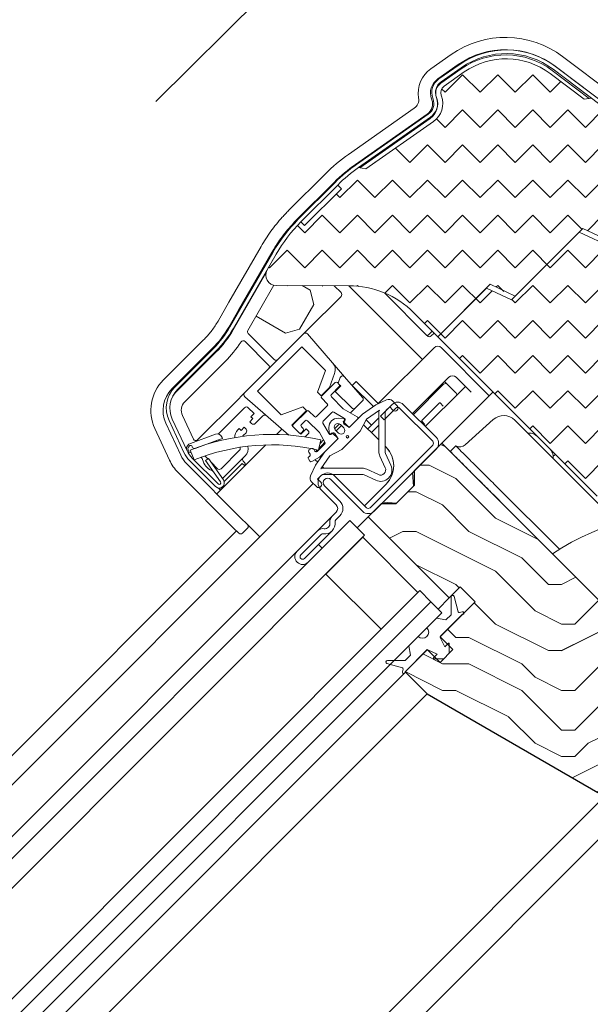
# Model space of a CAD drawing. Units: millimetres. Extents: x -23272466 to 44913, y -22484615 to 188.
# Drawn here: x -23270876 to -23270766, y -22482859 to -22482670 of the extents above; entities that cross this region are included whole.
import ezdxf

# ---------------------------------------------------------------- set-up
doc = ezdxf.new("R2010")
doc.units = ezdxf.units.MM
doc.layers.get('0').update_dxf_attribs({"lineweight": 20})
for name, color, linetype, lineweight in [('KEYLITE DIMENSIONS', 7, 'Continuous', 18), ('KEYLITE IN VIEW', 253, 'Continuous', 5), ('KEYLITE INSULATION', 41, 'Continuous', 18), ('KEYLITE ROOF WINDOW HATCH', 7, 'Continuous', 13), ('KEYLITE SECTION EDGE', 7, 'Continuous', 30)]:
    doc.layers.add(name, color=color, linetype=linetype, lineweight=lineweight)
doc.styles.get("Standard").update_dxf_attribs({"font": 'arial.ttf'})
doc.dimstyles.new('dachówki', dxfattribs={"dimtxt": 10, "dimasz": 8, "dimexe": 1.25, "dimexo": 0.625, "dimtad": 1, "dimtxsty": 'Standard', "dimcen": 2.5, "dimadec": 0, "dimazin": 0, "dimtfac": 1, "dimtmove": 0, "dimatfit": 3, "dimfxl": 0, "dimlwd": 15, "dimarcsym": 0})

# ---------------------------------------------------------------- blocks, each defined once
blk = doc.blocks.new('*D47')
at = {"layer": 'Defpoints', "color": 0, "ltscale": 10}
for p in [(-23270792.59, -22482629.82), (-23270660.8, -22482663.87), (-23270710.23, -22482712.88)]:
    blk.add_point(p, dxfattribs=at)
at = {"layer": 'KEYLITE DIMENSIONS', "color": 0, "lineweight": 15, "ltscale": 10}
for p, q in [((-23270714.75, -22482552.64), (-23270686.35, -22482524.48)), ((-23270743.15, -22482580.8), (-23270792.59, -22482629.82)), ((-23270821, -22482657.98), (-23270849.4, -22482686.15))]:
    blk.add_line(p, q, dxfattribs=at)
at = {"layer": 'KEYLITE DIMENSIONS', "color": 0, "lineweight": -2, "ltscale": 10}
for p, q in [((-23270661.24, -22482663.42), (-23270744.03, -22482579.92)), ((-23270710.67, -22482712.44), (-23270793.47, -22482628.93))]:
    blk.add_line(p, q, dxfattribs=at)
at = {"layer": 'KEYLITE DIMENSIONS', "color": 0, "ltscale": 10}
for points in [[(-23270719.44, -22482547.91), (-23270710.06, -22482557.38), (-23270743.15, -22482580.8)], [(-23270825.69, -22482653.25), (-23270816.3, -22482662.72), (-23270792.59, -22482629.82)]]:
    blk.add_solid(points, dxfattribs=at)
at = {"layer": 'KEYLITE DIMENSIONS', "color": 0, "ltscale": 10, "insert": (-23270782.1, -22482590.96), "char_height": 20, "attachment_point": 5, "rotation": 44.7554}
blk.add_mtext('60-150mm', dxfattribs=at)

msp = doc.modelspace()

# ---------------------------------------------------------------- hatches: boundary and pattern name
at = {"layer": 'KEYLITE INSULATION', "ltscale": 10}
h = msp.add_hatch(dxfattribs=at)
h.set_pattern_fill('ZIGZAG', color=256, scale=1.5, angle=315)
h.set_pattern_definition([(315, (15543.4312, 360.052), (6.7351920908, -2e-15), [4.7625, -4.7625]), (45, (15546.799, 356.684), (2e-15, 6.7351920908), [4.7625, -4.7625])])
h.paths.add_polyline_path([(-23270751.735, -22482697.325), (-23270752.404, -22482698.068), (-23270759.836, -22482691.377), (-23270759.167, -22482690.634), (-23270759.397, -22482690.426, 0.0218175), (-23270760.743, -22482689.317), (-23270765.795, -22482685.51), (-23270767.195, -22482685.707), (-23270773.739, -22482680.775, 0.3249188), (-23270790.195, -22482680.489), (-23270794.091, -22482683.216, 0.3394543), (-23270794.64, -22482684.958), (-23270794.589, -22482685.099, -0.339446), (-23270796.127, -22482689.975), (-23270809.092, -22482699.054), (-23270810.484, -22482698.808, 0.0436609), (-23270814.49, -22482702.169), (-23270813.783, -22482702.877), (-23270820.854, -22482709.948), (-23270821.561, -22482709.241, 0.0655449), (-23270826.329, -22482715.454), (-23270828.051, -22482718.436, 0.5760152), (-23270826.327, -22482721.436), (-23270812.318, -22482721.492, -0.197871), (-23270799.891, -22482726.669), (-23270795.292, -22482731.267), (-23270785.236, -22482721.211), (-23270780.414, -22482723.459), (-23270767.46, -22482710.506), (-23270757.816, -22482715.003), (-23270745.936, -22482703.124)])
h.paths.add_polyline_path([(-23270763.473, -22482720.66), (-23270758.523, -22482715.711), (-23270768.168, -22482711.213), (-23270780.414, -22482723.459), (-23270781.136, -22482724.182), (-23270785.959, -22482721.933), (-23270795.292, -22482731.267), (-23270764.707, -22482761.852, 0.2711335), (-23270759.82, -22482763.131, -0.0983616), (-23270739.151, -22482761.524, 0.2298981), (-23270735.025, -22482760.095), (-23270729.531, -22482754.601)])
at = {"layer": 'KEYLITE ROOF WINDOW HATCH'}
h = msp.add_hatch(dxfattribs=at)
h.set_pattern_fill('WOOD ENDGRAIN', color=256, scale=2, style=0, pattern_type=2)
h.set_pattern_definition([(360, (-23272447.954, -22484056.434), (50.8, 50.8), [2.54, -48.26]), (360, (-23272483.514, -22484051.354), (50.8, 50.8), [5.08, -45.72]), (360, (-23272450.494, -22484048.814), (50.8, 50.8), [2.54, -48.26]), (360, (-23272480.974, -22484043.734), (50.8, 50.8), [2.54, -48.26]), (360, (-23272450.494, -22484041.194), (50.8, 50.8), [2.54, -48.26]), (360, (-23272478.434, -22484038.654), (50.8, 50.8), [2.54, -48.26]), (360, (-23272450.494, -22484036.114), (50.8, 50.8), [2.54, -48.26]), (360, (-23272478.434, -22484031.034), (50.8, 50.8), [2.54, -27.94, 2.54, -17.78]), (360, (-23272478.434, -22484025.954), (50.8, 50.8), [5.08, -25.4, 2.54, -17.78]), (360, (-23272480.974, -22484018.334), (50.8, 50.8), [2.54, -7.62, 2.54, -20.32, 2.54, -15.24]), (360, (-23272483.514, -22484013.254), (50.8, 50.8), [2.54, -10.16, 5.08, -33.02]), (360, (-23272450.494, -22484010.714), (50.8, 50.8), [2.54, -48.26]), (360, (-23272483.514, -22484008.174), (50.8, 50.8), [2.54, -12.7, 2.54, -33.02]), (45, (-23272488.594, -22484056.434), (-2e-06, 50.8), [7.1842, -64.6579]), (45, (-23272445.414, -22484056.434), (-2e-06, 50.8), [14.3684, -57.4736]), (45, (-23272445.414, -22484031.034), (-2e-06, 50.8), [3.5921, -68.25]), (45, (-23272488.594, -22484025.954), (-2e-06, 50.8), [10.7763, -61.0657]), (45, (-23272445.414, -22484025.954), (-2e-06, 50.8), [17.9605, -53.8815]), (45, (-23272445.414, -22484018.334), (-2e-06, 50.8), [10.7763, -61.0657]), (315, (-23272455.574, -22484013.254), (50.8, -7e-06), [3.5921, -68.25]), (315, (-23272473.354, -22484053.894), (50.8, -7e-06), [7.1842, -64.6579]), (315, (-23272470.814, -22484033.574), (50.8, -7e-06), [7.1842, -64.6579]), (315, (-23272455.574, -22484043.734), (50.8, -7e-06), [7.1842, -64.6579]), (315, (-23272458.114, -22484023.414), (50.8, -7e-06), [7.1842, -64.6579]), (315, (-23272455.574, -22484018.334), (50.8, -7e-06), [10.7763, -61.0657]), (315, (-23272468.274, -22484048.814), (50.8, -7e-06), [10.7763, -61.0657]), (315, (-23272460.654, -22484046.274), (50.8, -7e-06), [10.7763, -61.0657]), (315, (-23272468.274, -22484028.494), (50.8, -7e-06), [10.7763, -61.0657]), (315, (-23272463.194, -22484025.954), (50.8, -7e-06), [10.7763, -61.0657]), (26.565, (-23272486.054, -22484046.274), (50.8, -9e-06), [5.6796, -107.9126]), (26.565, (-23272447.954, -22484048.814), (50.8, -9e-06), [22.7185, -90.8738]), (26.565, (-23272447.954, -22484041.194), (50.8, -9e-06), [22.7185, -90.8738]), (26.565, (-23272447.954, -22484036.114), (50.8, -9e-06), [22.7185, -34.036, 11.3594, -45.4784]), (26.565, (-23272442.874, -22484028.494), (50.8, -9e-06), [5.6796, -107.9126]), (26.565, (-23272488.594, -22484010.714), (50.8, -9e-06), [5.6796, -107.9126]), (26.565, (-23272447.954, -22484010.714), (50.8, -9e-06), [11.3592, -102.233]), (333.435, (-23272460.654, -22484056.434), (50.8, 2e-05), [11.3592, -102.233]), (333.435, (-23272478.434, -22484043.734), (50.8, 2e-05), [11.3592, -102.233]), (333.435, (-23272478.434, -22484051.354), (50.8, 2e-05), [5.6796, -107.9125]), (333.435, (-23272475.894, -22484038.654), (50.8, 2e-05), [17.0388, -96.5534]), (333.435, (-23272465.734, -22484038.654), (50.8, 2e-05), [11.3592, -102.233]), (333.435, (-23272460.654, -22484036.114), (50.8, 2e-05), [11.3592, -102.233]), (333.435, (-23272475.894, -22484031.034), (50.8, 2e-05), [5.6796, -107.9125]), (333.435, (-23272473.354, -22484025.954), (50.8, 2e-05), [5.6796, -107.9125]), (333.435, (-23272453.034, -22484015.794), (50.8, 2e-05), [5.6796, -107.9125]), (333.435, (-23272455.574, -22484033.574), (50.8, 2e-05), [5.6796, -107.9125]), (333.435, (-23272478.434, -22484018.334), (50.8, 2e-05), [17.0388, -96.5534]), (333.435, (-23272480.974, -22484013.254), (50.8, 2e-05), [11.3592, -102.233]), (333.435, (-23272453.034, -22484028.494), (50.8, 2e-05), [5.67944, -51.11496, 5.67944, -51.1184]), (333.435, (-23272468.274, -22484018.334), (50.8, 2e-05), [11.3592, -102.233]), (333.435, (-23272465.734, -22484013.254), (50.8, 2e-05), [11.3592, -102.233]), (333.435, (-23272480.974, -22484008.174), (50.8, 2e-05), [11.3592, -102.233]), (333.435, (-23272465.734, -22484008.174), (50.8, 2e-05), [11.3592, -102.233])])
edge = h.paths.add_edge_path()
edge.add_arc((-23270763.581, -22482816.94), 2, 240, 315)
edge.add_line((-23270762.167, -22482818.354), (-23270760.199, -22482816.386))
edge.add_arc((-23270758.785, -22482817.8), 2, 45, 135, ccw=False)
edge.add_line((-23270757.371, -22482816.386), (-23270756.663, -22482817.093))
edge.add_arc((-23270755.249, -22482815.679), 2, 225, 314.99778)
edge.add_line((-23270753.835, -22482817.093), (-23270742.168, -22482805.426))
edge.add_arc((-23270742.875, -22482804.719), 1, 315.00292, 404.99602)
edge.add_line((-23270742.168, -22482804.012), (-23270794.496, -22482751.684))
edge.add_line((-23270794.496, -22482751.684), (-23270799.797, -22482756.989))
edge.add_line((-23270799.797, -22482756.989), (-23270799.797, -22482759.818))
edge.add_line((-23270799.797, -22482759.818), (-23270803.332, -22482763.353))
edge.add_line((-23270803.332, -22482763.353), (-23270806.161, -22482763.353))
edge.add_line((-23270806.161, -22482763.353), (-23270808.636, -22482765.828))
edge.add_line((-23270808.636, -22482765.828), (-23270793.079, -22482781.384))
edge.add_line((-23270793.079, -22482781.384), (-23270790.958, -22482779.263))
edge.add_line((-23270790.958, -22482779.263), (-23270788.13, -22482782.091))
edge.add_line((-23270788.13, -22482782.091), (-23270794.847, -22482788.809))
edge.add_line((-23270794.847, -22482788.809), (-23270792.372, -22482791.284))
edge.add_line((-23270792.372, -22482791.284), (-23270794.847, -22482793.759))
edge.add_line((-23270794.847, -22482793.759), (-23270797.322, -22482791.284))
edge.add_line((-23270797.322, -22482791.284), (-23270801.565, -22482795.526))
edge.add_line((-23270801.565, -22482795.526), (-23270797.322, -22482799.769))
edge.add_line((-23270797.322, -22482799.769), (-23270764.581, -22482818.672))

# ---------------------------------------------------------------- linework, layer by layer
for p, q in [((-23270795.066, -22482681.824), (-23270791.17, -22482679.096)), ((-23270772.716, -22482679.418), (-23270760.322, -22482688.758)), ((-23270794.664, -22482682.397), (-23270790.768, -22482679.669)), ((-23270790.195, -22482680.488), (-23270794.091, -22482683.216)), ((-23270767.195, -22482685.707), (-23270773.739, -22482680.776)), ((-23270773.137, -22482679.977), (-23270760.743, -22482689.317)), ((-23270771.255, -22482680.517), (-23270771.268, -22482680.509)), ((-23270794.64, -22482684.958), (-23270794.589, -22482685.099)), ((-23270796.186, -22482685.68), (-23270796.238, -22482685.54)), ((-23270795.529, -22482685.441), (-23270795.58, -22482685.3)), ((-23270765.795, -22482685.51), (-23270767.195, -22482685.707)), ((-23270810.886, -22482698.235), (-23270797.102, -22482688.583)), ((-23270810.484, -22482698.808), (-23270796.7, -22482689.156)), ((-23270796.127, -22482689.975), (-23270809.092, -22482699.054)), ((-23270809.092, -22482699.054), (-23270810.484, -22482698.808)), ((-23270822.056, -22482708.746), (-23270814.985, -22482701.674)), ((-23270821.561, -22482709.241), (-23270814.49, -22482702.169)), ((-23270813.783, -22482702.877), (-23270820.854, -22482709.948)), ((-23270814.49, -22482702.169), (-23270813.783, -22482702.877)), ((-23270821.561, -22482709.241), (-23270820.854, -22482709.948)), ((-23270768.168, -22482711.213), (-23270781.136, -22482724.182)), ((-23270780.414, -22482723.459), (-23270767.46, -22482710.506)), ((-23270758.523, -22482715.711), (-23270768.168, -22482711.213)), ((-23270767.46, -22482710.506), (-23270757.816, -22482715.003)), ((-23270835.189, -22482729.4), (-23270826.935, -22482715.104)), ((-23270834.583, -22482729.75), (-23270826.329, -22482715.454)), ((-23270828.051, -22482718.436), (-23270826.329, -22482715.454)), ((-23270812.318, -22482721.492), (-23270826.327, -22482721.436)), ((-23270795.292, -22482731.267), (-23270785.236, -22482721.211)), ((-23270785.959, -22482721.933), (-23270795.292, -22482731.267)), ((-23270781.136, -22482724.182), (-23270785.959, -22482721.933)), ((-23270785.236, -22482721.211), (-23270780.414, -22482723.459)), ((-23270795.292, -22482731.267), (-23270799.891, -22482726.669)), ((-23270795.292, -22482731.267), (-23270764.707, -22482761.852)), ((-23270845.744, -22482740.919), (-23270838.367, -22482733.542)), ((-23270845.249, -22482741.414), (-23270837.872, -22482734.037)), ((-23270789.596, -22482738.36), (-23270789.605, -22482738.368)), ((-23270814.971, -22482740.056), (-23270817.552, -22482742.637)), ((-23270815.714, -22482742.354), (-23270814.193, -22482740.834)), ((-23270814.193, -22482740.41), (-23270814.547, -22482740.056)), ((-23270817.552, -22482743.061), (-23270816.491, -22482744.122)), ((-23270813.42, -22482745.073), (-23270815.714, -22482742.779)), ((-23270807.192, -22482744.353), (-23270805.107, -22482743.381)), ((-23270803.978, -22482743.58), (-23270803.058, -22482744.499)), ((-23270820.451, -22482745.536), (-23270823.032, -22482748.117)), ((-23270818.966, -22482746.597), (-23270820.027, -22482745.536)), ((-23270816.491, -22482744.546), (-23270818.542, -22482746.597)), ((-23270810.75, -22482746.614), (-23270813.42, -22482745.073)), ((-23270807.192, -22482744.353), (-23270809.735, -22482746.134)), ((-23270808.961, -22482747.057), (-23270806.503, -22482745.336)), ((-23270806.302, -22482746.524), (-23270804.04, -22482744.261)), ((-23270805.595, -22482747.231), (-23270803.333, -22482744.968)), ((-23270804.519, -22482744.736), (-23270805.165, -22482745.382)), ((-23270803.907, -22482745.348), (-23270804.519, -22482744.736)), ((-23270802.625, -22482744.968), (-23270796.262, -22482751.332)), ((-23270801.918, -22482744.261), (-23270795.555, -22482750.625)), ((-23270844.038, -22482753.453), (-23270846.88, -22482747.358)), ((-23270843.403, -22482753.157), (-23270846.245, -22482747.063)), ((-23270821.477, -22482748.117), (-23270820.734, -22482747.375)), ((-23270820.31, -22482747.375), (-23270818.016, -22482749.669)), ((-23270817.295, -22482747.472), (-23270815.617, -22482745.793)), ((-23270815.255, -22482745.745), (-23270813.192, -22482746.936)), ((-23270813.407, -22482746.948), (-23270814.417, -22482746.913)), ((-23270813.416, -22482747.552), (-23270813.239, -22482747.375)), ((-23270813.13, -22482747.408), (-23270813.309, -22482747.587)), ((-23270809.735, -22482746.134), (-23270812.284, -22482748.683)), ((-23270812.078, -22482748.477), (-23270810.687, -22482747.086)), ((-23270808.961, -22482747.057), (-23270810.163, -22482749.39)), ((-23270806.599, -22482753.307), (-23270806.599, -22482745.948)), ((-23270805.595, -22482747.231), (-23270806.302, -22482746.524)), ((-23270805.399, -22482745.948), (-23270805.399, -22482753.307)), ((-23270823.032, -22482748.542), (-23270821.901, -22482749.673)), ((-23270821.123, -22482748.895), (-23270821.477, -22482748.542)), ((-23270821.477, -22482749.673), (-23270821.123, -22482749.319)), ((-23270816.153, -22482749.896), (-23270817.343, -22482747.834)), ((-23270816.175, -22482748.671), (-23270816.14, -22482749.682)), ((-23270814.971, -22482749.107), (-23270814.335, -22482749.744)), ((-23270813.345, -22482748.754), (-23270813.981, -22482748.117)), ((-23270812.284, -22482748.683), (-23270813.416, -22482747.552)), ((-23270813.247, -22482748.059), (-23270812.44, -22482748.525)), ((-23270818.178, -22482753.021), (-23270817.731, -22482751.072)), ((-23270818.016, -22482749.669), (-23270816.963, -22482751.492)), ((-23270817.984, -22482754.383), (-23270814.611, -22482751.01)), ((-23270814.405, -22482750.804), (-23270816.955, -22482753.353)), ((-23270815.714, -22482749.85), (-23270815.537, -22482749.673)), ((-23270815.501, -22482749.779), (-23270815.681, -22482749.958)), ((-23270815.537, -22482749.673), (-23270814.405, -22482750.804)), ((-23270814.564, -22482750.648), (-23270815.03, -22482749.841)), ((-23270810.163, -22482749.39), (-23270813.698, -22482752.926)), ((-23270842.807, -22482753.046), (-23270842.056, -22482754.899)), ((-23270841.606, -22482752.584), (-23270841.606, -22482752.584)), ((-23270841.043, -22482752.381), (-23270841.043, -22482752.378)), ((-23270840.367, -22482752.133), (-23270840.362, -22482752.149)), ((-23270819.517, -22482752.728), (-23270819.95, -22482752.978)), ((-23270818.895, -22482753.204), (-23270819.107, -22482752.837)), ((-23270817.011, -22482751.854), (-23270818.423, -22482753.267)), ((-23270813.698, -22482752.926), (-23270816.032, -22482754.128)), ((-23270796.262, -22482752.04), (-23270808.282, -22482764.06)), ((-23270795.555, -22482752.747), (-23270807.575, -22482764.767)), ((-23270842.67, -22482753.436), (-23270842.652, -22482753.429)), ((-23270837.471, -22482759.516), (-23270842.407, -22482754.58)), ((-23270839.308, -22482754.634), (-23270839.881, -22482755.036)), ((-23270836.44, -22482758.73), (-23270839.308, -22482754.634)), ((-23270820.116, -22482754.69), (-23270819.866, -22482755.123)), ((-23270820.06, -22482753.387), (-23270819.81, -22482753.82)), ((-23270819.92, -22482754.23), (-23270820.006, -22482754.28)), ((-23270819.456, -22482755.233), (-23270817.984, -22482754.383)), ((-23270816.955, -22482753.353), (-23270818.736, -22482755.897)), ((-23270817.753, -22482756.585), (-23270816.032, -22482754.128)), ((-23270805.367, -22482756.392), (-23270806.412, -22482754.152)), ((-23270805.324, -22482753.645), (-23270804.28, -22482755.885)), ((-23270837.966, -22482760.011), (-23270842.902, -22482755.075)), ((-23270837.013, -22482759.132), (-23270839.881, -22482755.036)), ((-23270819.707, -22482757.981), (-23270818.736, -22482755.897)), ((-23270817.141, -22482756.489), (-23270809.781, -22482756.489)), ((-23270808.936, -22482756.677), (-23270806.696, -22482757.721)), ((-23270817.706, -22482757.924), (-23270818.352, -22482758.57)), ((-23270818.352, -22482758.57), (-23270817.741, -22482759.181)), ((-23270817.722, -22482757.944), (-23270818.35, -22482758.572)), ((-23270809.781, -22482757.689), (-23270817.141, -22482757.689)), ((-23270809.696, -22482764.767), (-23270815.813, -22482758.651)), ((-23270808.989, -22482764.06), (-23270815.106, -22482757.944)), ((-23270807.204, -22482758.809), (-23270809.443, -22482757.764)), ((-23270818.589, -22482760.03), (-23270819.508, -22482759.111)), ((-23270817.722, -22482760.56), (-23270814.787, -22482763.494)), ((-23270817.015, -22482759.853), (-23270814.08, -22482762.787)), ((-23270814.787, -22482764.909), (-23270815.565, -22482765.687)), ((-23270814.08, -22482765.616), (-23270814.858, -22482766.394)), ((-23270812.171, -22482766.535), (-23271063.991, -22483018.354)), ((-23270809.343, -22482769.363), (-23270812.171, -22482766.535)), ((-23270809.343, -22482769.363), (-23271061.162, -22483021.183)), ((-23270818.394, -22482768.515), (-23270822.283, -22482772.404)), ((-23270817.687, -22482769.222), (-23270821.576, -22482773.111)), ((-23270816.767, -22482776.788), (-23270809.696, -22482769.717)), ((-23270799.09, -22482780.324), (-23270809.696, -22482769.717)), ((-23270820.869, -22482773.818), (-23270818.182, -22482771.131)), ((-23270820.162, -22482774.525), (-23270817.475, -22482771.839)), ((-23270818.182, -22482771.131), (-23270817.475, -22482771.839)), ((-23270806.161, -22482787.395), (-23270816.767, -22482776.788)), ((-23270798.736, -22482779.97), (-23271050.556, -22483031.79)), ((-23270806.161, -22482787.395), (-23270799.09, -22482780.324)), ((-23270796.615, -22482782.091), (-23270798.736, -22482779.97)), ((-23270792.745, -22482781.174), (-23270792.745, -22482784.586)), ((-23270791.365, -22482784.045), (-23270792.155, -22482781.097)), ((-23270796.615, -22482782.091), (-23271048.434, -22483033.911)), ((-23270794.494, -22482784.213), (-23270796.615, -22482782.091)), ((-23270794.494, -22482784.213), (-23271046.313, -22483036.032)), ((-23270794.764, -22482788.725), (-23270790.605, -22482784.566)), ((-23270792.745, -22482784.586), (-23270793.751, -22482785.591)), ((-23270790.589, -22482784.044), (-23270791.12, -22482784.187)), ((-23270790.605, -22482784.566), (-23270790.46, -22482784.527)), ((-23270795.554, -22482785.273), (-23270797.374, -22482787.093)), ((-23270793.751, -22482785.591), (-23270795.554, -22482785.273)), ((-23270799.037, -22482788.757), (-23270800.858, -22482790.577)), ((-23270794.813, -22482788.928), (-23270794.77, -22482788.886)), ((-23270793.963, -22482790.753), (-23270794.804, -22482788.951)), ((-23270800.858, -22482790.577), (-23270800.54, -22482792.38)), ((-23270793.256, -22482790.046), (-23270793.963, -22482790.753)), ((-23270793.085, -22482791.997), (-23270793.085, -22482790.117)), ((-23270801.565, -22482795.526), (-23270797.405, -22482791.367)), ((-23270800.54, -22482792.38), (-23270801.545, -22482793.386)), ((-23270797.245, -22482791.36), (-23270797.203, -22482791.318)), ((-23270797.18, -22482791.327), (-23270795.378, -22482792.168)), ((-23270795.378, -22482792.168), (-23270796.085, -22482792.875)), ((-23270794.134, -22482793.045), (-23270793.085, -22482791.997)), ((-23270805.034, -22482793.976), (-23270802.086, -22482794.766)), ((-23270801.545, -22482793.386), (-23270804.957, -22482793.386)), ((-23270796.014, -22482793.045), (-23270794.134, -22482793.045)), ((-23270801.944, -22482795.011), (-23270802.086, -22482795.542)), ((-23270801.604, -22482795.671), (-23270801.565, -22482795.526))]:
    msp.add_line(p, q)
at = {"flags": 128}
msp.add_lwpolyline([(-23270771.255, -22482680.517), (-23270771.253, -22482680.52), (-23270771.252, -22482680.521)], dxfattribs=at)
msp.add_circle((-23270812.638, -22482750.451), 0.25)
for centre, radius, start, end in [((-23270782.165, -22482691.957), 15.7, 53, 125), ((-23270782.165, -22482691.957), 15, 53, 125), ((-23270782.165, -22482691.957), 14, 53, 125), ((-23270793.231, -22482684.445), 3.2, 125, 200), ((-23270793.231, -22482684.445), 2.5, 125, 200), ((-23270793.231, -22482684.445), 1.5, 125, 200), ((-23270798.536, -22482686.535), 4.2, 305, 20), ((-23270798.536, -22482686.535), 2.5, 305, 20), ((-23270798.536, -22482686.535), 3.2, 305, 20), ((-23270793.277, -22482723.383), 30.7, 125, 135), ((-23270793.277, -22482723.383), 30, 125, 135), ((-23270800.348, -22482730.454), 30.7, 135, 150), ((-23270800.348, -22482730.454), 30, 135, 150), ((-23270826.319, -22482719.436), 2, 150, 269.77038), ((-23270812.389, -22482739.166), 17.675, 45, 89.77038), ((-23270852.509, -22482719.4), 20, 315, 330), ((-23270852.509, -22482719.4), 20.7, 315, 330), ((-23270841.714, -22482744.949), 5.7, 135, 205), ((-23270841.714, -22482744.949), 5, 135, 205), ((-23270814.759, -22482740.268), 0.3, 45, 135), ((-23270814.405, -22482740.622), 0.3, 315, 45), ((-23270817.34, -22482742.849), 0.3, 135, 225), ((-23270815.501, -22482742.566), 0.3, 135, 225), ((-23270804.685, -22482744.287), 1, 45, 115), ((-23270820.239, -22482745.748), 0.3, 45, 135), ((-23270816.704, -22482744.334), 0.3, 315, 45), ((-23270804.599, -22482745.948), 2, 162.18604, 180), ((-23270804.599, -22482745.948), 0.8, 135, 180), ((-23270802.979, -22482745.322), 1.5, 45, 135), ((-23270803.483, -22482744.924), 0.6, 225, 45), ((-23270802.979, -22482745.322), 0.5, 45, 135), ((-23270820.522, -22482747.587), 0.3, 45, 135), ((-23270818.754, -22482746.385), 0.3, 225, 315), ((-23270814.476, -22482748.612), 1.7, 88.02089, 181.97911), ((-23270815.405, -22482746.005), 0.3, 60, 135), ((-23270813.416, -22482747.198), 0.25, 315, 88.02089), ((-23270813.342, -22482747.196), 0.3, 315, 60), ((-23270810.9, -22482746.874), 0.3, 315, 60), ((-23270822.82, -22482748.329), 0.3, 135, 225), ((-23270821.264, -22482748.329), 0.3, 135, 225), ((-23270821.335, -22482749.107), 0.3, 315, 45), ((-23270817.083, -22482747.684), 0.3, 135, 210), ((-23270814.476, -22482748.612), 0.7, 45, 225), ((-23270813.84, -22482749.249), 0.7, 225, 45), ((-23270813.097, -22482747.799), 0.3, 135, 240), ((-23270812.29, -22482748.265), 0.3, 240, 315), ((-23270827.124, -22482792.008), 42, 77.07651, 111.92642), ((-23270821.689, -22482749.461), 0.3, 225, 315), ((-23270815.893, -22482749.746), 0.3, 210, 315), ((-23270815.89, -22482749.673), 0.25, 181.97911, 315), ((-23270815.289, -22482749.991), 0.3, 30, 135), ((-23270814.823, -22482750.798), 0.3, 315, 30), ((-23270796.616, -22482751.686), 1.5, 315, 45), ((-23270827.124, -22482792.008), 40, 77.07651, 111.91891), ((-23270819.8, -22482753.237), 0.3, 120, 210), ((-23270819.367, -22482752.987), 0.3, 30, 120), ((-23270817.223, -22482751.642), 0.3, 315, 30), ((-23270796.616, -22482751.686), 0.5, 315, 45), ((-23270838.872, -22482751.044), 5.7, 205, 225), ((-23270838.872, -22482751.044), 5, 205, 225), ((-23270819.856, -22482754.54), 0.3, 120, 210), ((-23270820.07, -22482753.97), 0.3, 300, 30), ((-23270818.636, -22482753.054), 0.3, 210, 315), ((-23270804.599, -22482753.307), 2, 180, 205), ((-23270804.599, -22482753.307), 0.8, 180, 205), ((-23270819.606, -22482754.973), 0.3, 210, 300), ((-23270817.141, -22482758.489), 2, 90, 107.81396), ((-23270809.781, -22482758.489), 2, 65, 90), ((-23270806.274, -22482756.815), 2.2, 245, 25), ((-23270806.274, -22482756.815), 1, 245, 25), ((-23270838.725, -22482757.21), 0.3, 35, 70.68903), ((-23270837.259, -22482759.304), 1, 225, 35), ((-23270818.801, -22482758.404), 1, 155, 225), ((-23270816.414, -22482759.252), 1.85, 45, 225), ((-23270817.141, -22482758.489), 0.8, 90, 135), ((-23270816.414, -22482759.252), 0.85, 45, 225), ((-23270809.781, -22482758.489), 0.8, 65, 90), ((-23270837.259, -22482759.304), 0.3, 225, 35), ((-23270818.165, -22482759.606), 0.6, 225, 45), ((-23270815.495, -22482764.201), 1, 315, 45), ((-23270815.495, -22482764.201), 2, 315, 45), ((-23270808.636, -22482763.707), 0.5, 225, 315), ((-23270814.505, -22482766.747), 1.5, 135, 188.12876), ((-23270808.636, -22482763.707), 1.5, 225, 315), ((-23270817.333, -22482769.576), 1.5, 81.87124, 135), ((-23270816.98, -22482767.101), 2, 261.87124, 8.12876), ((-23270816.98, -22482767.101), 1, 261.87124, 8.12876), ((-23270814.505, -22482766.747), 0.5, 135, 188.12876), ((-23270817.333, -22482769.576), 0.5, 81.87124, 135), ((-23270821.222, -22482773.465), 1.5, 135, 315), ((-23270821.222, -22482773.465), 0.5, 135, 315), ((-23270792.445, -22482781.174), 0.3, 15, 180), ((-23270791.172, -22482783.994), 0.2, 195, 285), ((-23270790.524, -22482784.286), 0.25, 285, 105), ((-23270798.206, -22482787.925), 1.176, 225, 45), ((-23270794.622, -22482788.867), 0.2, 135, 205), ((-23270793.185, -22482790.117), 0.1, 0, 135), ((-23270797.264, -22482791.509), 0.2, 65, 135), ((-23270804.957, -22482793.686), 0.3, 90, 255), ((-23270796.014, -22482792.945), 0.1, 135, 270), ((-23270801.845, -22482795.607), 0.25, 165, 345), ((-23270802.137, -22482794.959), 0.2, 345, 75)]:
    msp.add_arc(centre, radius, start, end)
at = {"layer": 'KEYLITE IN VIEW'}
for p, q in [((-23270792.71, -22482677.154), (-23270796.606, -22482679.882)), ((-23270758.924, -22482686.867), (-23270771.318, -22482677.527)), ((-23270795.258, -22482681.807), (-23270791.362, -22482679.079)), ((-23270772.732, -22482679.404), (-23270772.745, -22482679.396)), ((-23270772.732, -22482679.404), (-23270760.338, -22482688.744)), ((-23270790.788, -22482679.898), (-23270794.685, -22482682.626)), ((-23270766.213, -22482685.569), (-23270773.334, -22482680.203)), ((-23270796.433, -22482685.837), (-23270796.485, -22482685.697)), ((-23270795.545, -22482685.355), (-23270795.494, -22482685.495)), ((-23270799.787, -22482687.443), (-23270812.426, -22482696.293)), ((-23270811.078, -22482698.218), (-23270797.294, -22482688.566)), ((-23270796.72, -22482689.385), (-23270810.239, -22482698.851)), ((-23270798.781, -22482690.613), (-23270798.68, -22482690.757)), ((-23270806.462, -22482696.206), (-23270806.563, -22482696.062)), ((-23270816.859, -22482700.013), (-23270823.93, -22482707.084)), ((-23270822.268, -22482708.746), (-23270815.197, -22482701.674)), ((-23270829.206, -22482713.96), (-23270835.385, -22482724.662)), ((-23270833.531, -22482726.15), (-23270827.171, -22482715.135)), ((-23270828.283, -22482719.061), (-23270834.559, -22482729.931)), ((-23270831.75, -22482730.065), (-23270826.741, -22482721.391)), ((-23270819.787, -22482722.357), (-23270821.348, -22482721.456)), ((-23270819.055, -22482725.089), (-23270819.787, -22482722.357)), ((-23270815.191, -22482721.48), (-23270813.854, -22482722.817)), ((-23270798.227, -22482735.616), (-23270812.351, -22482721.492)), ((-23270805.514, -22482722.883), (-23270797.387, -22482731.011)), ((-23270835.385, -22482724.662), (-23270837.46, -22482728.256)), ((-23270813.854, -22482723.524), (-23270820.33, -22482730)), ((-23270835.425, -22482729.431), (-23270833.531, -22482726.15)), ((-23270821.805, -22482729.852), (-23270819.055, -22482725.089)), ((-23270830.171, -22482727.331), (-23270824.537, -22482730.584)), ((-23270824.537, -22482730.584), (-23270821.805, -22482729.852)), ((-23270821.038, -22482730.708), (-23270820.33, -22482730)), ((-23270796.357, -22482730.202), (-23270796.923, -22482730.768)), ((-23270840.241, -22482731.88), (-23270847.972, -22482739.611)), ((-23270821.038, -22482730.708), (-23270832.38, -22482742.05)), ((-23270832.283, -22482732.177), (-23270827.749, -22482736.712)), ((-23270826.688, -22482735.651), (-23270831.67, -22482730.669)), ((-23270815.467, -22482736.302), (-23270820.307, -22482730.734)), ((-23270797.387, -22482731.011), (-23270797.271, -22482731.127)), ((-23270796.564, -22482731.127), (-23270795.998, -22482730.561)), ((-23270846.31, -22482741.272), (-23270838.579, -22482733.542)), ((-23270829.891, -22482741.683), (-23270821.406, -22482733.197)), ((-23270821.406, -22482733.197), (-23270816.856, -22482737.747)), ((-23270806.765, -22482744.154), (-23270795.999, -22482733.388)), ((-23270794.585, -22482733.388), (-23270785.393, -22482742.581)), ((-23270837.872, -22482734.249), (-23270845.603, -22482741.98)), ((-23270843.835, -22482743.747), (-23270836.105, -22482736.017)), ((-23270816.856, -22482737.747), (-23270818.365, -22482741.895)), ((-23270815.467, -22482736.302), (-23270813.162, -22482738.954)), ((-23270816.094, -22482741.038), (-23270815.097, -22482738.298)), ((-23270814.009, -22482739.111), (-23270814.405, -22482740.198)), ((-23270809.719, -22482742.915), (-23270813.162, -22482738.954)), ((-23270811.336, -22482740.239), (-23270810.955, -22482739.858)), ((-23270810.955, -22482739.858), (-23270806.712, -22482744.101)), ((-23270793.171, -22482739.045), (-23270800.153, -22482746.027)), ((-23270793.454, -22482740.389), (-23270793.984, -22482739.858)), ((-23270788.898, -22482741.904), (-23270791.757, -22482739.045)), ((-23270825.341, -22482746.233), (-23270829.891, -22482741.683)), ((-23270817.658, -22482742.602), (-23270816.094, -22482741.038)), ((-23270813.91, -22482740.693), (-23270814.971, -22482741.753)), ((-23270814.971, -22482741.753), (-23270811.789, -22482744.935)), ((-23270814.193, -22482740.41), (-23270813.91, -22482740.693)), ((-23270811.336, -22482740.239), (-23270811.715, -22482740.618)), ((-23270807.656, -22482744.678), (-23270811.715, -22482740.618)), ((-23270794.161, -22482740.389), (-23270799.976, -22482746.203)), ((-23270797.678, -22482748.502), (-23270790.696, -22482741.52)), ((-23270791.788, -22482742.055), (-23270793.454, -22482740.389)), ((-23270790.696, -22482741.52), (-23270789.989, -22482740.813)), ((-23270833.442, -22482743.112), (-23270841.391, -22482751.061)), ((-23270833.089, -22482742.759), (-23270833.442, -22482743.112)), ((-23270833.089, -22482742.759), (-23270832.38, -22482742.05)), ((-23270832.354, -22482742.781), (-23270823.898, -22482750.132)), ((-23270818.365, -22482741.895), (-23270817.658, -22482742.602)), ((-23270811.082, -22482744.935), (-23270809.743, -22482743.596)), ((-23270784.686, -22482741.874), (-23270795.488, -22482752.676)), ((-23270837.445, -22482749.943), (-23270832.382, -22482744.88)), ((-23270831.675, -22482744.88), (-23270830.543, -22482746.012)), ((-23270821.194, -22482744.723), (-23270825.341, -22482746.233)), ((-23270823.315, -22482748.259), (-23270820.487, -22482745.43)), ((-23270820.487, -22482745.43), (-23270821.194, -22482744.723)), ((-23270812.025, -22482745.878), (-23270811.082, -22482744.935)), ((-23270798.378, -22482747.344), (-23270794.984, -22482743.95)), ((-23270794.842, -22482743.95), (-23270794.984, -22482743.95)), ((-23270794.842, -22482743.95), (-23270794.227, -22482744.565)), ((-23270842.197, -22482750.919), (-23270844.303, -22482746.402)), ((-23270830.789, -22482746.965), (-23270831.39, -22482747.566)), ((-23270830.543, -22482746.012), (-23270831.143, -22482746.611)), ((-23270831.143, -22482746.611), (-23270830.789, -22482746.965)), ((-23270830.33, -22482747.919), (-23270828.852, -22482746.442)), ((-23270813.207, -22482747.06), (-23270813.13, -22482746.984)), ((-23270808.725, -22482748.947), (-23270806.599, -22482746.821)), ((-23270798.378, -22482747.344), (-23270798.378, -22482747.485)), ((-23270790.021, -22482752.026), (-23270784.637, -22482747.178)), ((-23270780.508, -22482747.286), (-23270775.565, -22482752.229)), ((-23270849.605, -22482748.875), (-23270846.763, -22482754.969)), ((-23270844.633, -22482753.976), (-23270847.475, -22482747.881)), ((-23270833.405, -22482748.874), (-23270833.688, -22482749.157)), ((-23270833.052, -22482749.227), (-23270833.405, -22482748.874)), ((-23270832.451, -22482748.626), (-23270833.052, -22482749.227)), ((-23270832.097, -22482748.98), (-23270832.451, -22482748.626)), ((-23270831.39, -22482747.566), (-23270831.037, -22482747.919)), ((-23270826.275, -22482750.017), (-23270825.231, -22482748.973)), ((-23270823.032, -22482748.542), (-23270823.315, -22482748.259)), ((-23270815.092, -22482748.945), (-23270814.143, -22482747.996)), ((-23270813.769, -22482748.329), (-23270814.759, -22482749.319)), ((-23270807.387, -22482750.285), (-23270809.523, -22482748.149)), ((-23270808.018, -22482748.24), (-23270808.727, -22482747.53)), ((-23270808.018, -22482749.654), (-23270806.599, -22482748.235)), ((-23270797.763, -22482748.1), (-23270798.378, -22482747.485)), ((-23270842.769, -22482751.73), (-23270837.976, -22482749.985)), ((-23270837.566, -22482751.113), (-23270841.888, -22482752.686)), ((-23270837.848, -22482751.216), (-23270837.721, -22482751.367)), ((-23270837.566, -22482751.113), (-23270836.626, -22482750.771)), ((-23270837.284, -22482751.255), (-23270837.284, -22482751.01)), ((-23270836.694, -22482750.583), (-23270836.626, -22482750.771)), ((-23270832.628, -22482750.217), (-23270832.097, -22482749.687)), ((-23270821.598, -22482749.975), (-23270821.901, -22482749.673)), ((-23270817.883, -22482751.736), (-23270817.21, -22482751.064)), ((-23270816.105, -22482749.958), (-23270816.028, -22482749.881)), ((-23270806.599, -22482751.073), (-23270807.387, -22482750.285)), ((-23270842.401, -22482752.447), (-23270842.435, -22482752.353)), ((-23270838.472, -22482751.57), (-23270838.517, -22482751.459)), ((-23270837.683, -22482761.425), (-23270828.283, -22482752.025)), ((-23270833.335, -22482753.046), (-23270836.87, -22482756.581)), ((-23270819.062, -22482752.915), (-23270818.99, -22482752.844)), ((-23270818.409, -22482752.969), (-23270818.765, -22482753.325)), ((-23270817.554, -22482752.114), (-23270818.094, -22482752.654)), ((-23270816.952, -22482751.513), (-23270817.554, -22482752.114)), ((-23270805.211, -22482752.461), (-23270805.399, -22482752.273)), ((-23270805.211, -22482752.461), (-23270805.199, -22482752.473)), ((-23270791.814, -22482752.188), (-23270792.889, -22482753.263)), ((-23270775.565, -22482752.229), (-23270760.842, -22482766.953)), ((-23270840.749, -22482754.4), (-23270840.507, -22482754.652)), ((-23270839.435, -22482754.723), (-23270840.016, -22482754.143)), ((-23270836.629, -22482758.461), (-23270832.274, -22482754.106)), ((-23270818.799, -22482754.853), (-23270818.332, -22482755.321)), ((-23270772.691, -22482753.869), (-23270773.155, -22482754.194)), ((-23270832.874, -22482766.235), (-23270843.468, -22482755.64)), ((-23270837.577, -22482756.581), (-23270838.802, -22482755.356)), ((-23270832.804, -22482755.556), (-23270836.293, -22482759.045)), ((-23270832.804, -22482755.556), (-23270832.309, -22482756.051)), ((-23270832.38, -22482755.415), (-23270832.628, -22482755.167)), ((-23270817.47, -22482756.182), (-23270817.163, -22482756.489)), ((-23270845.13, -22482757.302), (-23270834.535, -22482767.896)), ((-23270799.971, -22482759.992), (-23270800.15, -22482757.343)), ((-23270819.199, -22482759.42), (-23271071.062, -22483011.283)), ((-23270837.356, -22482760.338), (-23270837.047, -22482760.647)), ((-23270837.047, -22482760.647), (-23270836.976, -22482760.718)), ((-23270809.365, -22482763.685), (-23270805.211, -22482759.532)), ((-23270809.352, -22482763.697), (-23270805.199, -22482759.544)), ((-23270771.951, -22482772.05), (-23270783.937, -22482760.064)), ((-23270805.807, -22482762.999), (-23270803.158, -22482763.179)), ((-23270832.084, -22482767.024), (-23270832.874, -22482766.235)), ((-23270818.394, -22482768.515), (-23270815.565, -22482765.687)), ((-23270808.636, -22482765.828), (-23270810.757, -22482767.949)), ((-23270834.535, -22482767.896), (-23270833.475, -22482768.957)), ((-23270831.813, -22482768.003), (-23270832.768, -22482768.957)), ((-23270832.084, -22482767.024), (-23270829.443, -22482769.665)), ((-23270833.936, -22482768.496), (-23271073.892, -22483008.453)), ((-23270818.182, -22482771.131), (-23270815.565, -22482768.515)), ((-23271066.112, -22483016.233), (-23270822.283, -22482772.404)), ((-23270793.079, -22482781.384), (-23270795.201, -22482783.506)), ((-23271044.115, -22483038.23), (-23270801.488, -22482795.603)), ((-23270797.323, -22482799.768), (-23271039.95, -22483042.395)), ((-23270753.835, -22482817.093), (-23271009.544, -22483072.802)), ((-23270762.27, -22482818.451), (-23271013.083, -22483069.263))]:
    msp.add_line(p, q, dxfattribs=at)
at = {"layer": 'KEYLITE IN VIEW', "ltscale": 10}
for p, q in [((-23270821.598, -22482749.975), (-23270820.54, -22482748.917)), ((-23270820.54, -22482748.917), (-23270820.012, -22482749.446)), ((-23270820.012, -22482749.746), (-23270820.759, -22482750.493)), ((-23270820.012, -22482749.446), (-23270820.012, -22482749.746))]:
    msp.add_line(p, q, dxfattribs=at)
at = {"layer": 'KEYLITE IN VIEW', "flags": 128}
for points in [[(-23270846.129, -22482742.602), (-23270846.085, -22482742.541), (-23270845.603, -22482741.98)], [(-23270785.012, -22482761.139), (-23270784.464, -22482761.687), (-23270782.273, -22482763.878), (-23270773.508, -22482772.643), (-23270773.263, -22482772.888)]]:
    msp.add_lwpolyline(points, dxfattribs=at)
at = {"layer": 'KEYLITE IN VIEW'}
for centre, radius, start, end in [((-23270782.271, -22482692.063), 18.2, 53, 125), ((-23270782.271, -22482692.063), 15.85, 53, 125), ((-23270782.271, -22482692.063), 14.85, 53, 125), ((-23270793.337, -22482684.551), 5.7, 125, 189.36731), ((-23270793.337, -22482684.551), 3.35, 125, 200), ((-23270793.337, -22482684.551), 2.35, 125, 200), ((-23270800.934, -22482685.805), 2, 305, 9.36731), ((-23270798.642, -22482686.641), 2.35, 305, 20), ((-23270798.642, -22482686.641), 3.35, 305, 20), ((-23270793.383, -22482723.489), 33.2, 125, 135), ((-23270793.383, -22482723.489), 30.85, 125, 135), ((-23270814.207, -22482723.171), 0.5, 315, 45), ((-23270852.615, -22482719.506), 20.85, 315, 330), ((-23270831.317, -22482730.315), 0.5, 150, 225), ((-23270852.615, -22482719.506), 23.35, 315, 326.89783), ((-23270832.636, -22482732.531), 0.5, 45, 146.89783), ((-23270820.685, -22482731.062), 0.5, 41, 135), ((-23270796.917, -22482730.773), 0.5, 225, 315), ((-23270795.292, -22482734.095), 1, 45, 135), ((-23270826.334, -22482735.297), 0.5, 225, 315), ((-23270828.102, -22482737.065), 0.5, 315, 45), ((-23270816.976, -22482737.614), 2, 340, 41), ((-23270842.174, -22482745.409), 8.2, 135, 205), ((-23270813.539, -22482739.282), 0.5, 41, 160), ((-23270792.464, -22482739.752), 1, 45, 135), ((-23270842.174, -22482745.409), 5.85, 135, 205), ((-23270793.807, -22482740.742), 0.5, 45, 135), ((-23270832.026, -22482742.404), 0.5, 135, 229), ((-23270810.096, -22482743.243), 0.5, 315, 41), ((-23270792.141, -22482742.408), 0.5, 353.07511, 45), ((-23270842.174, -22482745.409), 2.35, 135, 205), ((-23270832.028, -22482745.234), 0.5, 45, 135), ((-23270811.436, -22482744.582), 0.5, 225, 315), ((-23270828.499, -22482746.795), 0.5, 49, 135), ((-23270808.02, -22482746.823), 1, 195.92732, 225), ((-23270782.63, -22482749.408), 3, 45, 132), ((-23270832.274, -22482750.571), 2, 135, 181.43254), ((-23270832.451, -22482749.333), 0.5, 315, 45), ((-23270830.683, -22482747.566), 0.5, 225, 315), ((-23270841.744, -22482750.707), 0.5, 205, 315), ((-23270837.634, -22482750.925), 1, 20, 110), ((-23270832.274, -22482750.571), 0.5, 135, 158.15294), ((-23270842.368, -22482752.831), 1.172, 110, 181.69765), ((-23270842.368, -22482752.831), 0.872, 132.25806, 213.97792), ((-23270842.811, -22482752.49), 0.4, 19.99996, 61.40962), ((-23270842.025, -22482752.31), 0.4, 200, 290), ((-23270833.688, -22482752.692), 0.5, 315, 25.4027), ((-23270833.688, -22482752.692), 2, 315, 12.06207), ((-23270808.746, -22482755.996), 5, 314.99564, 44.99564), ((-23270808.734, -22482756.008), 5, 314.99564, 44.99564), ((-23270791.025, -22482750.912), 1.5, 238.2905, 312), ((-23270839.332, -22482751.504), 8.2, 205, 225), ((-23270839.332, -22482751.504), 5.85, 205, 225), ((-23270842.828, -22482753.141), 0.317, 214.05895, 244.65011), ((-23270842.807, -22482753.06), 0.4, 246.80175, 290), ((-23270840.72, -22482754.864), 0.3, 10.05199, 45.00005), ((-23270837.716, -22482754.332), 2.75, 190.05199, 250.68903), ((-23270832.274, -22482754.814), 0.5, 135, 225), ((-23270837.224, -22482756.228), 0.5, 225, 315), ((-23270832.734, -22482755.768), 0.5, 326.53696, 45), ((-23270837.118, -22482759.162), 1.2, 225, 315), ((-23270836.976, -22482760.576), 0.1, 225, 315), ((-23270745.702, -22482814.606), 50, 84.23206, 123.47455), ((-23270832.167, -22482767.649), 0.5, 315, 45), ((-23270833.121, -22482768.604), 0.5, 225, 315)]:
    msp.add_arc(centre, radius, start, end, dxfattribs=at)
at = {"layer": 'KEYLITE IN VIEW', "ltscale": 10}
msp.add_arc((-23270853.596, -22482718.753), 21.076, 315.4387, 329.5613, dxfattribs=at)
at = {"layer": 'KEYLITE IN VIEW'}
for points, knots in [([(-23270823.93, -22482707.084), (-23270824.135, -22482707.292), (-23270824.544, -22482707.707), (-23270825.728, -22482708.992), (-23270827.41, -22482711.047), (-23270828.602, -22482712.98), (-23270829.206, -22482713.96)], [0, 0, 0, 0, 0.0989217, 0.1980217, 0.5934767, 1, 1, 1, 1]), ([(-23270827.171, -22482715.135), (-23270826.609, -22482714.225), (-23270825.468, -22482712.38), (-23270823.735, -22482710.256), (-23270822.604, -22482709.091), (-23270822.268, -22482708.746)], [0, 0, 0, 0, 0.4063875, 0.8241473, 1, 1, 1, 1]), ([(-23270837.46, -22482728.256), (-23270837.642, -22482728.559), (-23270838.002, -22482729.159), (-23270838.621, -22482730.03), (-23270839.262, -22482730.83), (-23270839.806, -22482731.438), (-23270840.136, -22482731.773), (-23270840.241, -22482731.88)], [0, 0, 0, 0, 0.2465476, 0.4876587, 0.7109087, 0.9080225, 1, 1, 1, 1]), ([(-23270796.923, -22482730.768), (-23270796.963, -22482730.806), (-23270797.042, -22482730.881), (-23270797.161, -22482730.969), (-23270797.265, -22482731.025), (-23270797.341, -22482731.038), (-23270797.375, -22482731.023), (-23270797.387, -22482731.011), (-23270797.387, -22482731.011)], [0, 0, 0, 0, 0.2038265, 0.4075704, 0.6136898, 0.8260098, 0.9931955, 1, 1, 1, 1]), ([(-23270776.364, -22482750.286), (-23270776.455, -22482750.206), (-23270776.734, -22482749.96), (-23270777.317, -22482749.715), (-23270777.803, -22482749.744), (-23270778.037, -22482749.758)], [0, 0, 0, 0, 0.2001708, 0.6160647, 1, 1, 1, 1]), ([(-23270842.621, -22482752.142), (-23270842.653, -22482752.128), (-23270842.71, -22482752.103), (-23270842.802, -22482752.105), (-23270842.884, -22482752.133), (-23270842.929, -22482752.169), (-23270842.952, -22482752.188)], [0, 0, 0, 0, 0.28647016, 0.5203144, 0.75368339, 1, 1, 1, 1]), ([(-23270783.937, -22482760.064), (-23270784.654, -22482759.351), (-23270786.091, -22482757.922), (-23270788.232, -22482755.787), (-23270790.132, -22482753.889), (-23270791.266, -22482752.752), (-23270791.747, -22482752.259), (-23270791.791, -22482752.211), (-23270791.814, -22482752.188)], [0, 0, 0, 0, 0.1727315, 0.345796, 0.5556736, 0.7659809, 0.8829223, 1, 1, 1, 1]), ([(-23270773.12, -22482754.674), (-23270773.116, -22482754.374), (-23270773.108, -22482753.734), (-23270773.462, -22482753.134), (-23270773.701, -22482752.861), (-23270773.719, -22482752.84)], [0, 0, 0, 0, 0.4486533, 0.9582075, 1, 1, 1, 1]), ([(-23270792.889, -22482753.263), (-23270792.838, -22482753.315), (-23270792.738, -22482753.419), (-23270791.862, -22482754.298), (-23270790.576, -22482755.585), (-23270788.896, -22482757.264), (-23270786.933, -22482759.223), (-23270785.602, -22482760.551), (-23270785.012, -22482761.139)], [0, 0, 0, 0, 0.178447, 0.3572547, 0.5000025, 0.6787992, 0.8576061, 1, 1, 1, 1])]:
    msp.add_open_spline(points, degree=3, knots=knots, dxfattribs=at)
at = {"layer": 'KEYLITE SECTION EDGE'}
for p, q in [((-23270794.494, -22482751.686), (-23270799.797, -22482756.989)), ((-23270742.168, -22482804.012), (-23270794.494, -22482751.686)), ((-23270799.797, -22482756.989), (-23270799.797, -22482759.818)), ((-23270799.797, -22482759.818), (-23270803.332, -22482763.353)), ((-23270806.161, -22482763.353), (-23270808.636, -22482765.828)), ((-23270803.332, -22482763.353), (-23270806.161, -22482763.353)), ((-23270808.636, -22482765.828), (-23270793.079, -22482781.384)), ((-23270793.079, -22482781.384), (-23270790.958, -22482779.263)), ((-23270790.958, -22482779.263), (-23270788.13, -22482782.091)), ((-23270788.13, -22482782.091), (-23270794.847, -22482788.809)), ((-23270794.847, -22482788.809), (-23270792.372, -22482791.284)), ((-23270797.322, -22482791.284), (-23270801.565, -22482795.526)), ((-23270794.847, -22482793.759), (-23270797.322, -22482791.284)), ((-23270792.372, -22482791.284), (-23270794.847, -22482793.759)), ((-23270801.565, -22482795.526), (-23270797.322, -22482799.769)), ((-23270797.322, -22482799.769), (-23270764.581, -22482818.672))]:
    msp.add_line(p, q, dxfattribs=at)

# ---------------------------------------------------------------- dimensions: what is measured, and where the dimension line sits
at = {"layer": 'KEYLITE DIMENSIONS', "ltscale": 10}
dim = msp.add_linear_dim(base=(-23270792.591, -22482629.821), p1=(-23270660.798, -22482663.867), p2=(-23270710.235, -22482712.883), angle=224.75544, text='60-150mm', dimstyle='dachówki', override={"dimtxt": 20, "dimasz": 40, "dimgap": 10}, dxfattribs=at)
dim.commit()
dim.dimension.update_dxf_attribs({"geometry": '*D47', "text_midpoint": (-23270767.873, -22482605.312), "dimtype": 161})

doc.saveas('drawing.dxf')
